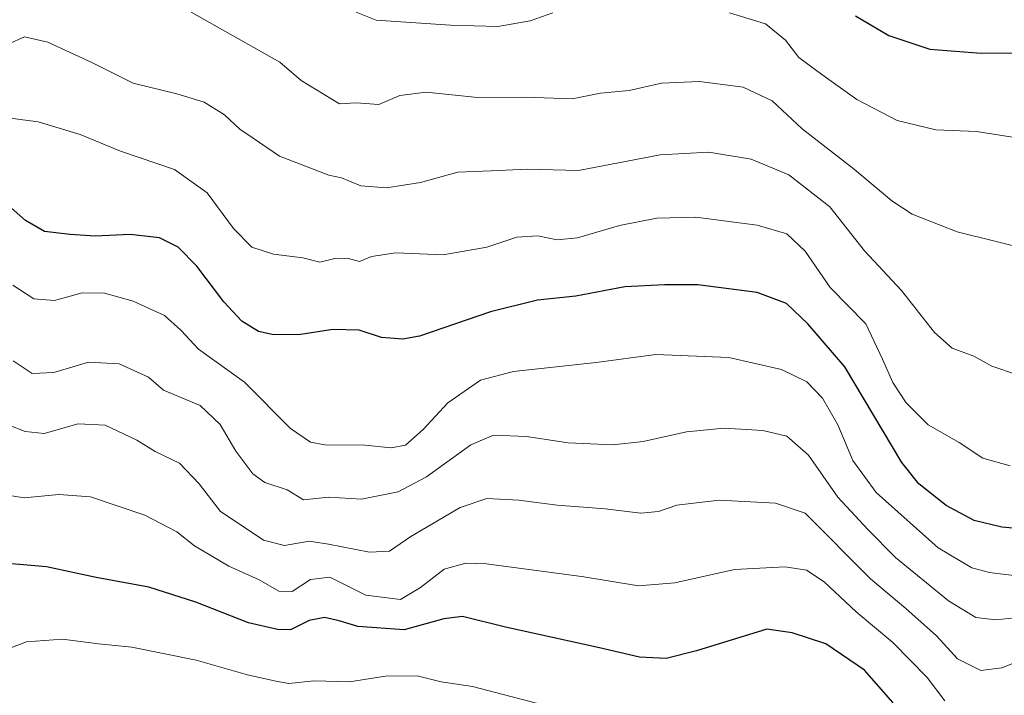
# Model space of a CAD drawing. Units: metres. Extents: x 641797 to 645263, y 4718311 to 4720700.
# Drawn here: x 644430 to 644629, y 4720387 to 4720523 of the extents above; entities that cross this region are included whole.
import ezdxf

# ---------------------------------------------------------------- set-up
doc = ezdxf.new("R2010")
doc.units = ezdxf.units.M
doc.header["$MEASUREMENT"] = 0
doc.layers.add('Curva de nivel maestra', color=30, linetype='Continuous', lineweight=30)
doc.layers.add('Curva de nivel normal', color=30, linetype='Continuous', lineweight=0)

msp = doc.modelspace()

# ---------------------------------------------------------------- linework, layer by layer
at = {"layer": 'Curva de nivel maestra', "color": 30, "linetype": 'Continuous', "lineweight": 30, "flags": 128}
for points, elevation in [([(644598.7199999997, 4720523.360099999), (644605.4400000004, 4720519.4101), (644613.6799999997, 4720516.6501), (644624.0599999997, 4720515.8301), (644638.2300000006, 4720515.880100001)], 525), ([(644639.2100000001, 4720419.380100001), (644628.2000000002, 4720420.4001), (644622.6200000001, 4720421.7301), (644616.9800000006, 4720424.710100001), (644611.5099999999, 4720429.100099999), (644608.0899999999, 4720433.4001), (644596.5599999997, 4720452.670100001), (644589.1399999997, 4720461.350099999), (644584.8399999999, 4720465.4301), (644578.9100000003, 4720467.610099999), (644566.9800000006, 4720469.200099999), (644560.2199999997, 4720469.170100001), (644552.2599999999, 4720468.8101), (644542.4100000003, 4720466.870100001), (644534.6900000004, 4720466.120100001), (644525.2199999997, 4720463.7301), (644510.9000000004, 4720458.8301), (644507.5, 4720458.210100001), (644503.2300000006, 4720458.600099999), (644498.7199999997, 4720460.040100001), (644493.3899999997, 4720460.1601), (644486.5, 4720459.130100001), (644481.2000000002, 4720459.170100001), (644478.4600000001, 4720459.790100001), (644475.0800000001, 4720461.850099999), (644471.4400000004, 4720465.770099999), (644466, 4720472.960100001), (644462.2599999999, 4720476.770099999), (644458.4800000006, 4720478.6601), (644452.6100000005, 4720479.3101), (644445.5599999997, 4720478.950099999), (644440.5099999999, 4720479.3101), (644435.3499999996, 4720479.9301), (644431.5199999996, 4720482.120100001), (644426.9100000003, 4720486.1801)], 550), ([(644606.3499999996, 4720385.0101), (644600.5300000003, 4720391.590100001), (644592.7400000002, 4720396.9001), (644586, 4720399.110099999), (644580.8899999997, 4720399.8201), (644566.7199999997, 4720395.470100001), (644560.5599999997, 4720393.940099999), (644555.2000000002, 4720394.1801), (644547.1200000001, 4720396.050100001), (644528.2000000002, 4720400.220100001), (644519.5599999997, 4720402.360099999), (644515.7800000003, 4720401.9001), (644507.7800000003, 4720399.720100001), (644498.4600000001, 4720400.340100001), (644494.7000000002, 4720401.530099999), (644491.7599999999, 4720402.1601), (644488.6200000001, 4720401.600099999), (644484.9100000003, 4720399.6801), (644482.2699999996, 4720399.780099999), (644476.4100000003, 4720401.090100001), (644465.8200000003, 4720405.270099999), (644456.3499999996, 4720408.270099999), (644445.7599999999, 4720410.210100001), (644435.7199999997, 4720412.420100001), (644424.7599999999, 4720413.300100001)], 575)]:
    msp.add_lwpolyline(points, dxfattribs=dict(at, elevation=elevation))
at = {"layer": 'Curva de nivel normal', "color": 30, "linetype": 'Continuous', "lineweight": 0, "flags": 128}
for points, elevation in [([(644634.9400000004, 4720475.9301), (644619.1799999997, 4720479.850099999), (644610.1699999999, 4720483.420100001), (644606.0199999996, 4720486.120100001), (644598.5099999999, 4720492.420100001), (644587.9600000001, 4720500.590100001), (644581.9699999997, 4720506.220100001), (644576.0899999999, 4720509.0101), (644567.3200000003, 4720510.1601), (644559.6200000001, 4720509.800100001), (644553.0999999996, 4720508.300100001), (644547.3399999999, 4720507.8101), (644541.6699999999, 4720506.670100001), (644532.2199999997, 4720506.970100001), (644522.5599999997, 4720506.9001), (644512.2300000006, 4720507.960100001), (644506.9000000004, 4720507.3301), (644502.7000000002, 4720505.470100001), (644498.0999999996, 4720505.8101), (644494.7699999996, 4720505.620100001), (644487.0300000003, 4720510.3201), (644482.7699999996, 4720514.0101), (644464.9000000004, 4720524.0801)], 535), ([(644498.1200000001, 4720524.0801), (644502.1399999997, 4720522.470100001), (644517.1500000004, 4720521.5001), (644526.6900000004, 4720521.220100001), (644533.2000000002, 4720522.380100001), (644537.7599999999, 4720523.960100001)], 530), ([(644573.3200000003, 4720523.950099999), (644580.5899999999, 4720521.720100001), (644584.6200000001, 4720518.440099999), (644587.3099999997, 4720514.960100001), (644591.9199999999, 4720511.550100001), (644599.0300000003, 4720506.4801), (644607.1100000005, 4720502.300100001), (644614.9400000004, 4720500.4301), (644623.0800000001, 4720500.050100001), (644631.2199999997, 4720498.800100001)], 530), ([(644631.3499999996, 4720451.050100001), (644626.2199999997, 4720452.780099999), (644622.54, 4720454.8201), (644618.2000000002, 4720456.420100001), (644614.6200000001, 4720459.600099999), (644607.9699999997, 4720468.0601), (644600.5199999996, 4720476.050100001), (644593.54, 4720484.920100001), (644585.2800000003, 4720491.3201), (644577.7000000002, 4720494.5001), (644569.2100000001, 4720495.920100001), (644559.3600000005, 4720495.340100001), (644542.9299999997, 4720492.1801), (644532.6200000001, 4720492.4901), (644525.3399999999, 4720492.130100001), (644518.6100000005, 4720491.850099999), (644511.0599999997, 4720489.800100001), (644504.2199999997, 4720488.710100001), (644499.0599999997, 4720489.1501), (644495.1600000003, 4720490.7601), (644492.6100000005, 4720491.280099999), (644489.6900000004, 4720492.440099999), (644482.6699999999, 4720495.0701), (644477.3399999999, 4720498.720100001), (644474.6900000004, 4720500.540100001), (644471.5899999999, 4720503.390100001), (644467.4900000002, 4720505.960100001), (644462.0199999996, 4720507.640100001), (644453.1799999997, 4720509.800100001), (644444.8399999999, 4720513.9901), (644436.0099999999, 4720518.0701), (644431.2699999996, 4720519.1601), (644428, 4720517.620100001)], 540), ([(644426.3600000005, 4720503.020099999), (644434.0700000003, 4720501.9801), (644442.5, 4720499.450099999), (644450.6399999997, 4720496.0801), (644461.5099999999, 4720492.390100001), (644468.0999999996, 4720487.700099999), (644473.4199999999, 4720480.520099999), (644477.0700000003, 4720476.780099999), (644481.4500000002, 4720475.350099999), (644487.4000000004, 4720474.640100001), (644490.8099999997, 4720473.770099999), (644493.8399999999, 4720474.460100001), (644496.29, 4720474.5601), (644498.7800000003, 4720473.880100001), (644501.2300000006, 4720474.920100001), (644506.0899999999, 4720475.610099999), (644515.6699999999, 4720475.2501), (644524.4199999999, 4720476.800100001), (644530.5099999999, 4720478.780099999), (644534.7000000002, 4720479.020099999), (644538.6100000005, 4720478.220100001), (644542.7400000002, 4720478.6501), (644551.1900000004, 4720481.1601), (644558.6900000004, 4720482.630100001), (644566.5599999997, 4720482.780099999), (644578.9100000003, 4720481.220100001), (644584.8799999999, 4720479.440099999), (644588.5599999997, 4720475.9901), (644593.6399999997, 4720468.620100001), (644600.8200000003, 4720461.3201), (644604.2000000002, 4720454.200099999), (644606.2400000002, 4720449.530099999), (644608.9100000003, 4720445.390100001), (644613.3600000005, 4720440.9801), (644619.6399999997, 4720437.4001), (644624.4000000004, 4720434.2601), (644629.8600000005, 4720432.7401)], 545), ([(644640.4199999999, 4720409.420100001), (644625.7300000006, 4720411.2601), (644622.1399999997, 4720412.170100001), (644615.3700000001, 4720416.200099999), (644602.9000000004, 4720427.340100001), (644598.1799999997, 4720433.780099999), (644595.1799999997, 4720440.960100001), (644592.0700000003, 4720446.3301), (644588.9500000002, 4720449.670100001), (644583.8499999996, 4720452.130100001), (644573.1799999997, 4720454.5701), (644558.4800000006, 4720455.120100001), (644546.5, 4720453.540100001), (644529.8399999999, 4720451.7301), (644523.1500000004, 4720450.0101), (644516.5599999997, 4720445.4001), (644511.5999999996, 4720440.020099999), (644508.04, 4720436.9101), (644505.1500000004, 4720436.380100001), (644499.9000000004, 4720436.920100001), (644491.7800000003, 4720436.950099999), (644488.8899999997, 4720437.470100001), (644484.9000000004, 4720440.280099999), (644475.6200000001, 4720449.600099999), (644466.3399999999, 4720456.2401), (644462.7999999998, 4720460.050100001), (644459.5099999999, 4720463.0101), (644453.1699999999, 4720465.890100001), (644447.4400000004, 4720467.520099999), (644442.9100000003, 4720467.540100001), (644437.3700000001, 4720466.0001), (644433.2100000001, 4720466.390100001), (644428.9199999999, 4720469.120100001)], 555), ([(644632.1299999999, 4720402.220100001), (644627.0199999996, 4720401.720100001), (644622.9400000004, 4720402.1601), (644617.4800000006, 4720405.5101), (644606.8200000003, 4720414.2601), (644601.2300000006, 4720419.890100001), (644595.1600000003, 4720426.4001), (644589.25, 4720434.850099999), (644584.8899999997, 4720438.6801), (644580.0499999998, 4720439.870100001), (644572.2599999999, 4720440.300100001), (644564.6900000004, 4720439.600099999), (644555.9699999997, 4720437.600099999), (644549.8200000003, 4720436.940099999), (644540.8600000005, 4720437.380100001), (644532.4199999999, 4720438.640100001), (644525.79, 4720438.880100001), (644521.2199999997, 4720436.940099999), (644512.3200000003, 4720430.4801), (644506.5700000003, 4720427.460100001), (644499.2300000006, 4720426.040100001), (644492.5700000003, 4720426.420100001), (644487.4800000006, 4720425.860099999), (644484.2300000006, 4720427.880100001), (644479.7199999997, 4720429.370100001), (644477.3200000003, 4720431.120100001), (644473.9100000003, 4720435.6801), (644470.7300000006, 4720441.040100001), (644466.6799999997, 4720444.850099999), (644459.3300000001, 4720447.960100001), (644456.2999999998, 4720450.5701), (644450.3499999996, 4720453.2601), (644444.2100000001, 4720453.620100001), (644437.2300000006, 4720451.5101), (644432.8300000001, 4720451.3101), (644429.0199999996, 4720453.850099999)], 560), ([(644634.3099999997, 4720394.460100001), (644628.2400000002, 4720392.020099999), (644624, 4720391.540100001), (644619.2599999999, 4720393.870100001), (644615.0599999997, 4720398.4901), (644608.9000000004, 4720404.0101), (644601.7199999997, 4720409.9801), (644588.5599999997, 4720423.200099999), (644582.5800000001, 4720425.210100001), (644571.2800000003, 4720425.8201), (644562.7599999999, 4720424.780099999), (644559.0099999999, 4720423.520099999), (644555.5, 4720423.220100001), (644548.3099999997, 4720424.0701), (644538.6399999997, 4720424.800100001), (644530.8799999999, 4720425.8201), (644524.4500000002, 4720426.1601), (644519.0800000001, 4720424.340100001), (644509.1100000005, 4720418.4801), (644504.8499999996, 4720415.550100001), (644500.8200000003, 4720415.340100001), (644492.54, 4720416.9301), (644488.6399999997, 4720417.550100001), (644483.7100000001, 4720416.670100001), (644479.4400000004, 4720417.780099999), (644476.1699999999, 4720419.9801), (644470.7800000003, 4720423.540100001), (644466.4800000006, 4720429.120100001), (644462.5499999998, 4720433.270099999), (644457.6200000001, 4720435.590100001), (644453.9100000003, 4720437.9001), (644447.5700000003, 4720440.950099999), (644442.0999999996, 4720441.200099999), (644435.2699999996, 4720439.2601), (644431.4100000003, 4720439.610099999), (644424.4900000002, 4720442.3101)], 565), ([(644616.7599999999, 4720385.4101), (644613.1699999999, 4720390.120100001), (644606.2599999999, 4720397.120100001), (644598.8799999999, 4720403.340100001), (644592.3899999997, 4720409.340100001), (644588.8399999999, 4720411.700099999), (644584.54, 4720412.380100001), (644574.3799999999, 4720411.8201), (644562.3300000001, 4720409.170100001), (644554.9800000006, 4720408.550100001), (644544, 4720410.380100001), (644524.3799999999, 4720413.0001), (644520.2400000002, 4720413.120100001), (644515.8600000005, 4720411.940099999), (644511.0599999997, 4720408.2401), (644507.0700000003, 4720405.8201), (644500.0499999998, 4720406.6801), (644492.8099999997, 4720410.300100001), (644488.9000000004, 4720409.8101), (644485.2300000006, 4720407.4301), (644482.5700000003, 4720407.520099999), (644478.5700000003, 4720409.780099999), (644472.5, 4720412.5101), (644465.5599999997, 4720416.610099999), (644461.9600000001, 4720419.4301), (644455.5199999996, 4720422.8201), (644444.5700000003, 4720426.4801), (644438.2400000002, 4720426.960100001), (644431.2400000002, 4720426.270099999), (644424.9100000003, 4720427.270099999)], 570), ([(644539.0599999997, 4720383.710100001), (644521.5899999999, 4720388.2601), (644515.2300000006, 4720389.2401), (644510.4299999997, 4720390.4101), (644504.0300000003, 4720390.4001), (644496.8099999997, 4720389.2601), (644489.5700000003, 4720389.4101), (644484.5800000001, 4720388.880100001), (644481.9199999999, 4720389.340100001), (644476.2000000002, 4720390.620100001), (644465.9000000004, 4720393.5701), (644452.9000000004, 4720396.1801), (644446.2300000006, 4720396.9101), (644438.9199999999, 4720397.8201), (644431.6699999999, 4720397.270099999), (644426.9299999997, 4720395.5001)], 580)]:
    msp.add_lwpolyline(points, dxfattribs=dict(at, elevation=elevation))

doc.saveas('drawing.dxf')
